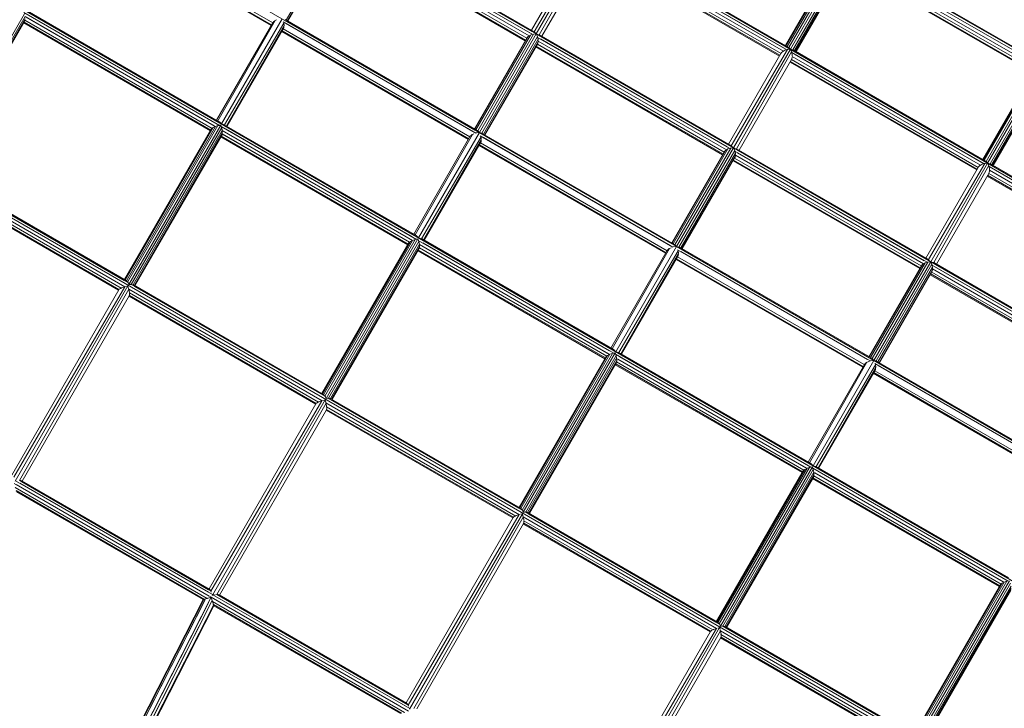
# Model space of a CAD drawing. Units: millimetres. Extents: x -25931 to -3620, y -5352 to 27181.
# Drawn here: x -10043 to -8696, y 17725 to 18667 of the extents above; entities that cross this region are included whole.
import ezdxf

# ---------------------------------------------------------------- set-up
doc = ezdxf.new("R2010")
doc.units = ezdxf.units.MM
doc.header["$MEASUREMENT"] = 0
doc.layers.add('Чертеж и Рисунок_Ном._пера__7', color=7, linetype='Continuous', lineweight=15)

msp = doc.modelspace()

# ---------------------------------------------------------------- linework, layer by layer
at = {"layer": 'Чертеж и Рисунок_Ном._пера__7', "color": 7, "linetype": 'Continuous', "lineweight": 15}
for points in [[(-10576.5, 18991.8), (-8115.4, 17570.8)], [(-8242.7, 17350.3), (-10973.7, 18927)], [(-9144.1, 18356.8), (-9953.6, 18824.2)], [(-9696.6, 18662.7), (-9952.2, 18810.2)], [(-9696.6, 18662.7), (-9952.2, 18810.2)], [(-9698.7, 18659.1), (-9954.2, 18806.6)], [(-9698.2, 18660.1), (-9953.7, 18807.6)], [(-9698.2, 18660.1), (-9953.7, 18807.6)], [(-9603.3, 18796), (-9678.2, 18666.4)], [(-9605.9, 18803.3), (-9336, 18647.5)], [(-9604, 18798.7), (-9340.9, 18646.8)], [(-9601.7, 18802.2), (-9339, 18650.5)], [(-9600.2, 18796.5), (-9344.7, 18649)], [(-9599.6, 18799.7), (-9342.2, 18651.1)], [(-9603.4, 18792.4), (-9676.6, 18665.5)], [(-9604.3, 18789.4), (-9676, 18665.2)], [(-9606.4, 18785.7), (-9351, 18638.2)], [(-9605.9, 18786.7), (-9350.4, 18639.2)], [(-9605.9, 18786.7), (-9350.4, 18639.2)], [(-9604.4, 18789.3), (-9348.9, 18641.8)], [(-9604.4, 18789.3), (-9348.9, 18641.8)], [(-9603.4, 18793.5), (-9345.7, 18644.8)], [(-9603.3, 18793.5), (-9345.7, 18644.8)], [(-9339.1, 18650.5), (-9262, 18782.2)], [(-9336, 18647.5), (-9258.1, 18782.4)], [(-7876.4, 17984.7), (-9258.1, 18782.4)], [(-9342.6, 18652.6), (-9271, 18776.7)], [(-9331.9, 18646.4), (-9256.4, 18779)], [(-9256.5, 18768.5), (-9328.3, 18644.3)], [(-9001.1, 18620.9), (-9256.6, 18768.4)], [(-9001.1, 18620.9), (-9256.6, 18768.4)], [(-8993.1, 18625.9), (-9256.3, 18777.8)], [(-8997.9, 18623.9), (-9255.6, 18772.7)], [(-8991.1, 18629.5), (-9254.2, 18781.4)], [(-8997, 18628.1), (-9252.4, 18775.6)], [(-8994.3, 18630.1), (-9252, 18778.9)], [(-9003.2, 18617.3), (-9258.7, 18764.8)], [(-9002.6, 18618.3), (-9258.1, 18765.8)], [(-9002.6, 18618.3), (-9258.1, 18765.8)], [(-8923.1, 18754.9), (-8994.4, 18631.4)], [(-8919.9, 18756.8), (-8992.8, 18630.5)], [(-8916.1, 18758), (-8990.5, 18629.1)], [(-8912.2, 18758.3), (-8988.2, 18626.6)], [(-8910.5, 18754.9), (-8985, 18625.9)], [(-8911.4, 18756.7), (-8643.4, 18602.4)], [(-8911.1, 18760), (-8641.2, 18604.7)], [(-8907, 18758.9), (-8644.2, 18607.7)], [(-8994.9, 18631.7), (-8925.1, 18752.6)], [(-8909.7, 18751.1), (-8982.6, 18624.7)], [(-8909.7, 18747.4), (-8981.1, 18623.8)], [(-8910.7, 18744.4), (-8980.5, 18623.4)], [(-8911.7, 18742.5), (-8656.1, 18595.4)], [(-8911.2, 18743.5), (-8655.5, 18596.3)], [(-8909.9, 18746.3), (-8653.6, 18598.7)], [(-8909.7, 18750.9), (-8649.6, 18601.2)], [(-10036.4, 18675.2), (-10160.1, 18460.9)], [(-10037.3, 18677), (-9769.5, 18522.3)], [(-10032.7, 18679.1), (-9769.5, 18527.1)], [(-10030.5, 18676.6), (-9773.1, 18527.9)], [(-10035.6, 18671.5), (-10157.5, 18460.4)], [(-10035.4, 18668.2), (-10155.8, 18459.6)], [(-10035.8, 18665.5), (-10155, 18459.1)], [(-10036.8, 18663.8), (-10155, 18459.1)], [(-10037.4, 18662.7), (-9781.8, 18515)], [(-10036.9, 18663.6), (-9781.2, 18516)], [(-10036.8, 18663.8), (-10035.8, 18665.5)], [(-10035.8, 18665.5), (-10035.7, 18666.1)], [(-10035.7, 18666.5), (-10035.6, 18667)], [(-10035.7, 18666.5), (-9779.3, 18518.4)], [(-10035.7, 18666.5), (-9779.3, 18518.4)], [(-10035.6, 18671.2), (-9775.3, 18520.9)], [(-10034.2, 18670.4), (-9776.7, 18521.7)], [(-10031.1, 18673.4), (-9775.6, 18525.9)], [(-9696.5, 18662.9), (-9773.5, 18529.5)], [(-9693.2, 18666), (-9771.8, 18528.5)], [(-9766.9, 18524.4), (-9683.8, 18668.4)], [(-9762.7, 18523.3), (-9681.4, 18662.4)], [(-9696.5, 18662.9), (-9695.2, 18664.5)], [(-9695.2, 18664.5), (-9693.8, 18665.6)], [(-9693.5, 18665.8), (-9693.2, 18666)], [(-9693.2, 18666), (-9691.3, 18666.7)], [(-9418.9, 18511.9), (-9682.5, 18664.1)], [(-9681.6, 18662.9), (-9681.4, 18662.4)], [(-9681.4, 18662.4), (-9681.1, 18659.2)], [(-9416.7, 18515.5), (-9679.8, 18667.4)], [(-9422.6, 18514.1), (-9678.1, 18661.6)], [(-9420, 18516.1), (-9677.7, 18664.9)], [(-9681.1, 18659.2), (-9760.1, 18521.7)], [(-9681.5, 18656.3), (-9759.4, 18521.3)], [(-9682.5, 18654), (-9759.2, 18521.2)], [(-9428.9, 18503.3), (-9684.3, 18650.8)], [(-9428.3, 18504.2), (-9683.8, 18651.8)], [(-9428.3, 18504.2), (-9683.8, 18651.8)], [(-9682.4, 18654.3), (-9682.5, 18654)], [(-9682.3, 18654.4), (-9682.1, 18654.8)], [(-9426.8, 18506.9), (-9682.3, 18654.4)], [(-9426.8, 18506.9), (-9682.3, 18654.4)], [(-9681.5, 18656.3), (-9682.1, 18654.8)], [(-9681.3, 18658.1), (-9681.5, 18656.3)], [(-9681.1, 18659.2), (-9681.2, 18658.8)], [(-9339.9, 18647.2), (-9416.2, 18515.1)], [(-9336, 18647.5), (-9413.9, 18512.6)], [(-9340.9, 18646.8), (-9340.6, 18647)], [(-9339.9, 18647.2), (-9340.6, 18647)], [(-9336, 18647.5), (-9339.9, 18647.2)], [(-9337.6, 18649.1), (-9339, 18650.5)], [(-9336, 18647.5), (-9337.6, 18649.1)], [(-9336, 18647.5), (-9335.2, 18647)], [(-9336, 18647.5), (-8256.6, 18024.3)], [(-9334.3, 18644.1), (-9336, 18647.5)], [(-9336, 18647.5), (-9333.8, 18646.9)], [(-9420.6, 18517.7), (-9348.9, 18641.7)], [(-9346.9, 18644.1), (-9420, 18517.4)], [(-9343.7, 18646), (-9418.5, 18516.5)], [(-9334.3, 18644.1), (-9410.7, 18511.9)], [(-9333.4, 18640.2), (-9408.3, 18510.6)], [(-9333.5, 18636.6), (-9406.7, 18509.7)], [(-9334.4, 18633.6), (-9406.2, 18509.4)], [(-9348.8, 18641.8), (-9348.1, 18643)], [(-9346.9, 18644.1), (-9348.1, 18643)], [(-9346.2, 18644.5), (-9346.9, 18644.1)], [(-9345.7, 18644.8), (-9346.2, 18644.5)], [(-9345.7, 18644.8), (-9345, 18645.2)], [(-9343.7, 18646), (-9345, 18645.2)], [(-9341.9, 18646.6), (-9343.7, 18646)], [(-9334.5, 18633.5), (-9079, 18486)], [(-9334.5, 18633.5), (-9079, 18486)], [(-9334.4, 18633.6), (-9333.9, 18634.9)], [(-9334.1, 18643.3), (-9334.3, 18644.1)], [(-9334.2, 18642.9), (-9334.1, 18643.3)], [(-9334.2, 18642.9), (-9333.8, 18641.9)], [(-9334.2, 18642.9), (-9071, 18491)], [(-9333.9, 18634.9), (-9333.5, 18636.6)], [(-9333.8, 18646.9), (-9331.9, 18646.4)], [(-9333.4, 18640.2), (-9333.8, 18641.9)], [(-9333.5, 18638.4), (-9333.4, 18640.2)], [(-9333.5, 18637.7), (-9075.9, 18489)], [(-9333.5, 18637.7), (-9075.8, 18489)], [(-9333.5, 18636.6), (-9333.5, 18637.3)], [(-9331.9, 18646.4), (-9069.2, 18494.7)], [(-9330.3, 18640.7), (-9074.9, 18493.2)], [(-9329.8, 18643.9), (-9072.4, 18495.3)], [(-9336.6, 18629.9), (-9081.1, 18482.4)], [(-9336, 18630.9), (-9080.5, 18483.4)], [(-9336, 18630.9), (-9080.5, 18483.4)], [(-9072.8, 18496.8), (-9001.2, 18620.9)], [(-9069.2, 18494.7), (-8992.1, 18626.4)], [(-9066.1, 18491.7), (-8988.2, 18626.6)], [(-9062, 18490.6), (-8986.6, 18623.2)], [(-9001.1, 18621), (-9000.3, 18622.1)], [(-9000.3, 18622.1), (-8999.1, 18623.2)], [(-8999.1, 18623.2), (-8998.4, 18623.7)], [(-8997.9, 18623.9), (-8998.4, 18623.7)], [(-8997.9, 18623.9), (-8997.3, 18624.3)], [(-8997.3, 18624.3), (-8995.9, 18625.2)], [(-8995.9, 18625.2), (-8994.2, 18625.7)], [(-8993.1, 18625.9), (-8994.2, 18625.7)], [(-8992.8, 18626.1), (-8992.1, 18626.4)], [(-8988.3, 18626.6), (-8992.1, 18626.4)], [(-8991, 18629.3), (-8990.4, 18629)], [(-8991, 18629.3), (-8990.5, 18629.1)], [(-8990.5, 18629.1), (-8988.3, 18626.6)], [(-8988.2, 18626.6), (-8986.6, 18623.2)], [(-8988.2, 18626.6), (-8985, 18625.9)], [(-8986.6, 18623.2), (-8986.4, 18622.4)], [(-8986.4, 18622), (-8986.4, 18622.4)], [(-8723.3, 18470.1), (-8986.4, 18622)], [(-8986.1, 18621.1), (-8985.7, 18619.4)], [(-8985.1, 18626), (-8984.5, 18625.6)], [(-8985, 18625.9), (-8984.5, 18625.6)], [(-8721.2, 18473.7), (-8984.3, 18625.6)], [(-8724.5, 18474.3), (-8982.2, 18623.1)], [(-8986.7, 18612.7), (-9058.4, 18488.5)], [(-8733.3, 18461.5), (-8988.8, 18609)], [(-8732.8, 18462.5), (-8988.2, 18610)], [(-8732.8, 18462.5), (-8988.2, 18610)], [(-8986.7, 18612.7), (-8986.1, 18614.1)], [(-8731.2, 18465.1), (-8986.7, 18612.6)], [(-8731.2, 18465.1), (-8986.7, 18612.6)], [(-8985.7, 18615.7), (-8986.1, 18614.1)], [(-8728.1, 18468.1), (-8985.8, 18616.9)], [(-8985.7, 18619.4), (-8985.7, 18617.7)], [(-8985.7, 18616.2), (-8985.7, 18615.7)], [(-8727.1, 18472.3), (-8982.6, 18619.8)], [(-8725, 18475.9), (-8655.3, 18596.7)], [(-8653.2, 18599.1), (-8724.5, 18475.6)], [(-8650, 18601), (-8722.9, 18474.7)], [(-8646.2, 18602.2), (-8720.6, 18473.3)], [(-8642.4, 18602.5), (-8718.4, 18470.8)], [(-8640.7, 18599.1), (-8715.1, 18470.1)], [(-8639.8, 18595.3), (-8712.8, 18468.9)], [(-8639.8, 18591.6), (-8711.2, 18468)], [(-8640.8, 18588.6), (-8710.6, 18467.6)], [(-9769.9, 18527.5), (-9770.2, 18527.5)], [(-9769.5, 18527.2), (-9769.9, 18527.5)], [(-9769.5, 18527.2), (-9766.9, 18524.4)], [(-9899.3, 18311.5), (-9780.2, 18517.7)], [(-9898.5, 18311), (-9778.1, 18519.4)], [(-9896.9, 18310), (-9775.1, 18521)], [(-9895.2, 18308), (-9771.6, 18522.2)], [(-9767.7, 18522.9), (-9893.6, 18304.9)], [(-9766.5, 18519.4), (-9890.3, 18305.1)], [(-9765.8, 18515.7), (-9887.6, 18304.6)], [(-9765.6, 18512.3), (-9886, 18303.8)], [(-9779.6, 18518.2), (-9780.2, 18517.7)], [(-9779.6, 18518.2), (-9779.3, 18518.4)], [(-9778.9, 18518.8), (-9779.3, 18518.4)], [(-9778.1, 18519.4), (-9778.9, 18518.8)], [(-9775.1, 18521), (-9778.1, 18519.4)], [(-9771.6, 18522.2), (-9775.1, 18521)], [(-9771.6, 18522.2), (-9770.2, 18522.5)], [(-9769.5, 18522.3), (-9770.2, 18522.5)], [(-9769.5, 18522.3), (-9769.4, 18522.6)], [(-9769.4, 18522.6), (-9767.7, 18522.9)], [(-9767.1, 18521.2), (-9767.7, 18522.9)], [(-9767.3, 18521.1), (-9766.9, 18520.6)], [(-9767.3, 18521.1), (-9499.7, 18366.6)], [(-9762.7, 18523.3), (-9766.9, 18524.4)], [(-9766.5, 18519.4), (-9766.9, 18520.6)], [(-9765.8, 18515.7), (-9766.5, 18519.4)], [(-9765.7, 18515.4), (-9765.8, 18515.7)], [(-9765.7, 18515.4), (-9505.4, 18365.1)], [(-9765.6, 18512.3), (-9765.7, 18515.2)], [(-9765.7, 18511.2), (-9765.6, 18512.3)], [(-9764.3, 18514.6), (-9506.8, 18365.9)], [(-9764.1, 18522.7), (-9503.2, 18372.1)], [(-9762.9, 18523.4), (-9499.5, 18371.3)], [(-9761.3, 18517.6), (-9505.7, 18370)], [(-9497, 18368.6), (-9413.9, 18512.6)], [(-9413.9, 18512.6), (-9418.4, 18512.2)], [(-9416.6, 18515.3), (-9416.1, 18515)], [(-9416.6, 18515.3), (-9416.2, 18515.1)], [(-9416.2, 18515.1), (-9413.9, 18512.6)], [(-9413.9, 18512.6), (-9410.7, 18511.9)], [(-9766, 18509.7), (-9885.1, 18303.3)], [(-9766.9, 18508), (-9885.1, 18303.3)], [(-9767.6, 18506.8), (-9511.9, 18359.2)], [(-9767, 18507.8), (-9511.3, 18360.2)], [(-9766.9, 18508), (-9766, 18509.7)], [(-9766, 18509.7), (-9765.9, 18510.3)], [(-9765.9, 18510.7), (-9509.5, 18362.6)], [(-9765.8, 18510.6), (-9509.5, 18362.6)], [(-9426.7, 18507.1), (-9503.7, 18373.7)], [(-9423.4, 18510.2), (-9501.9, 18372.6)], [(-9492.9, 18367.5), (-9411.5, 18506.6)], [(-9411.3, 18503.3), (-9490.2, 18365.9)], [(-9411.6, 18500.5), (-9489.5, 18365.5)], [(-9426.7, 18507.1), (-9425.3, 18508.7)], [(-9425.3, 18508.7), (-9423.9, 18509.8)], [(-9423.6, 18510), (-9423.4, 18510.2)], [(-9423.4, 18510.2), (-9421.5, 18510.9)], [(-9418.7, 18512), (-9418.4, 18512.2)], [(-9412.6, 18508.3), (-9411.8, 18507.1)], [(-9149, 18356.1), (-9412.6, 18508.3)], [(-9411.6, 18500.5), (-9412.3, 18499)], [(-9411.8, 18507.1), (-9411.5, 18506.6)], [(-9411.4, 18502.3), (-9411.6, 18500.5)], [(-9411.5, 18506.6), (-9411.3, 18503.3)], [(-9411.3, 18503.3), (-9411.3, 18503)], [(-9410.8, 18511.9), (-9410.2, 18511.6)], [(-9410.7, 18511.9), (-9410.2, 18511.6)], [(-9146.9, 18359.7), (-9410, 18511.6)], [(-9152.8, 18358.3), (-9408.2, 18505.8)], [(-9150.1, 18360.3), (-9407.8, 18509)], [(-9412.6, 18498.2), (-9489.3, 18365.4)], [(-9159, 18347.5), (-9414.5, 18495)], [(-9158.4, 18348.4), (-9413.9, 18495.9)], [(-9158.4, 18348.4), (-9413.9, 18495.9)], [(-9412.5, 18498.5), (-9412.6, 18498.2)], [(-9156.9, 18351.1), (-9412.5, 18498.6)], [(-9156.9, 18351.1), (-9412.4, 18498.6)], [(-9150.7, 18361.9), (-9079.1, 18485.9)], [(-9077, 18488.3), (-9150.2, 18361.6)], [(-9073.8, 18490.2), (-9148.6, 18360.7)], [(-9070, 18491.4), (-9146.3, 18359.3)], [(-9066.1, 18491.7), (-9144, 18356.8)], [(-9064.5, 18488.3), (-9140.8, 18356.1)], [(-9079, 18486), (-9078.2, 18487.2)], [(-9077, 18488.3), (-9078.2, 18487.2)], [(-9076.3, 18488.7), (-9077, 18488.3)], [(-9073.8, 18490.2), (-9075.2, 18489.4)], [(-9072.1, 18490.8), (-9073.8, 18490.2)], [(-9070, 18491.4), (-9070.7, 18491.2)], [(-9066.2, 18491.7), (-9070, 18491.4)], [(-9067.4, 18492.9), (-9069.2, 18494.7)], [(-9066.2, 18491.7), (-9067.4, 18492.9)], [(-9066.1, 18491.7), (-9065.2, 18491.2)], [(-9064.5, 18488.3), (-9066.1, 18491.7)], [(-9064.3, 18487.5), (-9064.5, 18488.3)], [(-9064.3, 18487.1), (-8801.2, 18335.2)], [(-9063.6, 18484.4), (-9064, 18486.1)], [(-9062, 18490.6), (-8799.3, 18338.9)], [(-9059.9, 18488.1), (-8802.5, 18339.5)], [(-9063.6, 18484.4), (-9138.4, 18354.8)], [(-9063.6, 18480.7), (-9136.9, 18353.9)], [(-9064.6, 18477.8), (-9136.3, 18353.6)], [(-9066.7, 18474.1), (-8811.2, 18326.6)], [(-9066.1, 18475.1), (-8810.7, 18327.6)], [(-9066.1, 18475.1), (-8810.7, 18327.6)], [(-9064.6, 18477.8), (-9064, 18479.1)], [(-9064.6, 18477.7), (-8809.2, 18330.2)], [(-9064.6, 18477.7), (-8809.2, 18330.2)], [(-9064, 18479.1), (-9063.6, 18480.7)], [(-9063.7, 18481.9), (-8806, 18333.2)], [(-9063.6, 18482.7), (-9063.6, 18484.4)], [(-9063.6, 18481.9), (-8806, 18333.2)], [(-9063.6, 18480.7), (-9063.6, 18481.3)], [(-9060.5, 18484.9), (-8805, 18337.4)], [(-8721.1, 18473.5), (-8720.5, 18473.2)], [(-8721.1, 18473.5), (-8720.6, 18473.3)], [(-8720.6, 18473.3), (-8718.4, 18470.8)], [(-9894.5, 18307.4), (-10160.7, 18461.1)], [(-9897.4, 18310.4), (-10156.8, 18460.2)], [(-8802.9, 18341), (-8731.3, 18465.1)], [(-8799.3, 18338.9), (-8722.2, 18470.5)], [(-8796.3, 18335.9), (-8718.4, 18470.8)], [(-8792.1, 18334.8), (-8716.7, 18467.4)], [(-8731.2, 18465.2), (-8730.4, 18466.3)], [(-8730.4, 18466.3), (-8729.2, 18467.4)], [(-8729.2, 18467.4), (-8728.5, 18467.8)], [(-8728.1, 18468.1), (-8728.5, 18467.8)], [(-8728.1, 18468.1), (-8727.4, 18468.5)], [(-8727.4, 18468.5), (-8726, 18469.4)], [(-8726, 18469.4), (-8724.3, 18469.9)], [(-8723, 18470.3), (-8722.2, 18470.5)], [(-8718.4, 18470.8), (-8722.2, 18470.5)], [(-8718.4, 18470.8), (-8716.7, 18467.4)], [(-8718.4, 18470.8), (-8715.1, 18470.1)], [(-8716.7, 18467.4), (-8716.5, 18466.6)], [(-8716.5, 18466.2), (-8716.5, 18466.6)], [(-8716.5, 18466.2), (-8716.2, 18465.3)], [(-8453.4, 18314.3), (-8716.5, 18466.2)], [(-8716.2, 18465.3), (-8715.8, 18463.6)], [(-8715.9, 18459.9), (-8716.2, 18458.3)], [(-8715.9, 18461.1), (-8715.9, 18460.6)], [(-8458.2, 18312.3), (-8715.9, 18461.1)], [(-8715.9, 18460.7), (-8715.9, 18459.9)], [(-8715.8, 18463.6), (-8715.8, 18461.7)], [(-8715.3, 18470.2), (-8714.7, 18469.8)], [(-8715.1, 18470.1), (-8714.7, 18469.8)], [(-8451.3, 18317.9), (-8714.5, 18469.8)], [(-8457.2, 18316.5), (-8712.7, 18464)], [(-8454.6, 18318.5), (-8712.3, 18467.3)], [(-9899, 18301.7), (-10163.5, 18454.4)], [(-9899.1, 18301.8), (-10163.4, 18454.4)], [(-9904, 18299.8), (-10162.7, 18449.2)], [(-9907, 18298.1), (-10162.7, 18445.7)], [(-9907, 18298.1), (-10162.7, 18445.7)], [(-9899.7, 18310.5), (-10155.6, 18458.2)], [(-8716.8, 18456.9), (-8788.5, 18332.7)], [(-8463.5, 18305.7), (-8718.9, 18453.2)], [(-8462.9, 18306.7), (-8718.4, 18454.2)], [(-8462.9, 18306.7), (-8718.4, 18454.2)], [(-8461.4, 18309.3), (-8716.9, 18456.8)], [(-8461.4, 18309.3), (-8716.9, 18456.8)], [(-8716.8, 18456.9), (-8716.2, 18458.3)], [(-9907.7, 18297.2), (-10163.2, 18444.6)], [(-9627.1, 18154.2), (-9505.3, 18365.2)], [(-9625.4, 18152.2), (-9501.7, 18366.4)], [(-9497.9, 18367.1), (-9623.7, 18149.1)], [(-9505.3, 18365.2), (-9508.3, 18363.6)], [(-9501.7, 18366.4), (-9505.3, 18365.2)], [(-9501.7, 18366.4), (-9500.3, 18366.7)], [(-9500.1, 18371.7), (-9500.4, 18371.8)], [(-9499.7, 18371.4), (-9500.1, 18371.7)], [(-9499.7, 18371.4), (-9497, 18368.6)], [(-9499.7, 18366.8), (-9497.9, 18367.1)], [(-9497.2, 18365.3), (-9497.9, 18367.1)], [(-9497.4, 18365.2), (-9497.1, 18364.9)], [(-9497.4, 18365.2), (-9229.9, 18210.8)], [(-9496.6, 18363.6), (-9497.1, 18364.9)], [(-9492.9, 18367.5), (-9497, 18368.6)], [(-9495.6, 18367.7), (-9233.4, 18216.3)], [(-9493.1, 18367.6), (-9229.6, 18215.4)], [(-9629.4, 18155.7), (-9510.3, 18361.9)], [(-9628.6, 18155.2), (-9508.3, 18363.6)], [(-9496.6, 18363.6), (-9620.4, 18149.3)], [(-9495.9, 18359.9), (-9617.8, 18148.8)], [(-9495.7, 18356.5), (-9616.1, 18148)], [(-9496.1, 18353.9), (-9615.2, 18147.5)], [(-9497, 18352.2), (-9615.2, 18147.5)], [(-9509.8, 18362.4), (-9510.3, 18361.9)], [(-9508.3, 18363.6), (-9509.1, 18363)], [(-9497.7, 18351), (-9242.1, 18203.4)], [(-9497.1, 18352), (-9241.5, 18204.4)], [(-9497, 18352.2), (-9496.1, 18353.9)], [(-9495.9, 18359.9), (-9496.6, 18363.6)], [(-9496.1, 18353.9), (-9496, 18354.5)], [(-9496, 18354.8), (-9239.6, 18206.8)], [(-9496, 18354.8), (-9239.6, 18206.8)], [(-9495.9, 18359.6), (-9495.9, 18359.9)], [(-9495.9, 18359.6), (-9235.6, 18209.3)], [(-9495.7, 18356.5), (-9495.9, 18359.5)], [(-9495.9, 18355.3), (-9495.7, 18356.5)], [(-9494.5, 18358.8), (-9236.9, 18210.1)], [(-9491.4, 18361.8), (-9235.9, 18214.2)], [(-9156.8, 18351.3), (-9233.8, 18217.8)], [(-9153.5, 18354.3), (-9232.1, 18216.8)], [(-9227.2, 18212.8), (-9144, 18356.8)], [(-9223, 18211.7), (-9141.7, 18350.7)], [(-9156.8, 18351.3), (-9155.4, 18352.9)], [(-9155.4, 18352.9), (-9154.1, 18354)], [(-9154.1, 18354), (-9153.8, 18354.1)], [(-9153.7, 18354.2), (-9153.5, 18354.3)], [(-9153.5, 18354.3), (-9151.6, 18355.1)], [(-9148.9, 18356.2), (-9148.6, 18356.3)], [(-9144, 18356.8), (-9148.6, 18356.3)], [(-9146.8, 18359.5), (-9146.2, 18359.2)], [(-9146.8, 18359.5), (-9146.3, 18359.3)], [(-9146.3, 18359.3), (-9144, 18356.8)], [(-8874.2, 18201), (-9144, 18356.8)], [(-9144, 18356.8), (-9140.8, 18356.1)], [(-8879.2, 18200.3), (-9142.7, 18352.5)], [(-9141.9, 18351.3), (-9141.7, 18350.7)], [(-9141.7, 18350.7), (-9141.4, 18347.5)], [(-9140.9, 18356.1), (-9140.3, 18355.8)], [(-9140.8, 18356.1), (-9140.3, 18355.8)], [(-8877, 18203.9), (-9140.1, 18355.8)], [(-8880.3, 18204.5), (-9138, 18353.2)], [(-9141.4, 18347.5), (-9220.4, 18210.1)], [(-9141.8, 18344.6), (-9219.7, 18209.7)], [(-9142.8, 18342.4), (-9219.4, 18209.5)], [(-8889.1, 18191.7), (-9144.6, 18339.2)], [(-8888.6, 18192.6), (-9144.1, 18340.1)], [(-8888.6, 18192.6), (-9144.1, 18340.1)], [(-9142.6, 18342.7), (-9142.8, 18342.4)], [(-9142.6, 18342.8), (-9142.4, 18343.2)], [(-8887.1, 18195.3), (-9142.6, 18342.8)], [(-8887.1, 18195.3), (-9142.6, 18342.8)], [(-9141.8, 18344.6), (-9142.4, 18343.2)], [(-9141.5, 18346.5), (-9141.8, 18344.6)], [(-9141.4, 18347.5), (-9141.4, 18347.2)], [(-8882.9, 18202.5), (-9138.4, 18350)], [(-8798.3, 18337.9), (-8799.3, 18338.9)], [(-8880.8, 18206.1), (-8809.2, 18330.1)], [(-8807.1, 18332.5), (-8880.3, 18205.8)], [(-8803.9, 18334.4), (-8878.7, 18204.9)], [(-8800.1, 18335.6), (-8876.4, 18203.5)], [(-8796.3, 18335.9), (-8874.2, 18201)], [(-8794.6, 18332.5), (-8870.9, 18200.3)], [(-8793.7, 18328.6), (-8868.6, 18199)], [(-8793.8, 18324.9), (-8867, 18198.1)], [(-8809.1, 18330.2), (-8808.3, 18331.4)], [(-8807.1, 18332.5), (-8808.3, 18331.4)], [(-8806.4, 18332.9), (-8807.1, 18332.5)], [(-8806, 18333.2), (-8806.4, 18332.9)], [(-8806, 18333.2), (-8805.3, 18333.6)], [(-8803.9, 18334.4), (-8805.3, 18333.6)], [(-8802.2, 18335), (-8803.9, 18334.4)], [(-8801.2, 18335.2), (-8800.9, 18335.4)], [(-8800.1, 18335.6), (-8800.9, 18335.4)], [(-8796.3, 18335.9), (-8800.1, 18335.6)], [(-8795, 18335.5), (-8796.3, 18335.9)], [(-8796.3, 18335.9), (-8795.4, 18335.4)], [(-8794.6, 18332.5), (-8796.3, 18335.9)], [(-8792.1, 18334.8), (-8795, 18335.5)], [(-8794.4, 18331.7), (-8794.6, 18332.5)], [(-8794.4, 18331.3), (-8794.4, 18331.7)], [(-8794.4, 18331.3), (-8531.3, 18179.4)], [(-8794.2, 18330.7), (-8794.1, 18330.3)], [(-8793.7, 18328.6), (-8794.1, 18330.3)], [(-8794.1, 18323.3), (-8793.8, 18324.9)], [(-8793.8, 18326.1), (-8536.1, 18177.4)], [(-8793.8, 18326.1), (-8536.1, 18177.4)], [(-8793.8, 18324.9), (-8793.8, 18325.7)], [(-8793.7, 18326.8), (-8793.7, 18328.6)], [(-8792.1, 18334.8), (-8529.5, 18183.1)], [(-8790.6, 18329.1), (-8535.1, 18181.6)], [(-8790.1, 18332.3), (-8532.6, 18183.7)], [(-9897.4, 18310.4), (-9897.3, 18310.2)], [(-9896.9, 18310), (-9897.3, 18310.2)], [(-9897.3, 18310.2), (-9896.9, 18310)], [(-8794.7, 18322), (-8866.4, 18197.8)], [(-8796.8, 18318.3), (-8541.4, 18170.8)], [(-8796.3, 18319.3), (-8540.8, 18171.8)], [(-8796.3, 18319.3), (-8540.8, 18171.8)], [(-8794.8, 18321.9), (-8539.3, 18174.4)], [(-8794.8, 18321.9), (-8539.3, 18174.4)], [(-8794.7, 18322), (-8794.1, 18323.3)], [(-9907.4, 18297.7), (-10053.7, 18044.3)], [(-10051.1, 18041.2), (-9899.1, 18301.8)], [(-10049, 18035.8), (-9894.7, 18303)], [(-10043.2, 18036.7), (-9893.6, 18298.6)], [(-9907.4, 18297.7), (-9907.1, 18298)], [(-9906.8, 18298.3), (-9905.9, 18299)], [(-9905.9, 18299), (-9904.7, 18299.6)], [(-9904, 18299.8), (-9904.7, 18299.6)], [(-9904, 18299.8), (-9903.5, 18300.1)], [(-9903.5, 18300.1), (-9903, 18300.4)], [(-9903, 18300.4), (-9900, 18301.5)], [(-9898.3, 18302), (-9894.7, 18303)], [(-9896.9, 18310), (-9895.2, 18308)], [(-9895.2, 18307.9), (-9894.5, 18307.4)], [(-9894.7, 18303), (-9893.8, 18299.4)], [(-9894.5, 18306.7), (-9894.5, 18307.4)], [(-9894.5, 18306.7), (-9893.6, 18304.9)], [(-9893.7, 18298.7), (-9893.8, 18299.4)], [(-9629, 18145.9), (-9893.7, 18298.7)], [(-9893.6, 18304.9), (-9891.4, 18305)], [(-9629.2, 18146), (-9893.5, 18298.6)], [(-9893.4, 18297.7), (-9892.8, 18294.5)], [(-9891.4, 18305), (-9890.9, 18305.4)], [(-9890.3, 18305.1), (-9890.9, 18305.4)], [(-9624.5, 18151.6), (-9890.9, 18305.4)], [(-9890.2, 18305), (-9887.6, 18304.6)], [(-9887.3, 18304.4), (-9887.7, 18304.6)], [(-9887.6, 18304.6), (-9887.3, 18304.4)], [(-9887.3, 18304.4), (-9887, 18304.4)], [(-9627.5, 18154.6), (-9887, 18304.4)], [(-9629.9, 18154.7), (-9885.7, 18302.3)], [(-9893, 18289.4), (-10039.3, 18036)], [(-9637.8, 18141.4), (-9893.3, 18288.8)], [(-9893, 18289.4), (-9892.8, 18289.8)], [(-9892.8, 18294.5), (-9892.8, 18293.9)], [(-9634.1, 18144), (-9892.8, 18293.4)], [(-9637.2, 18142.3), (-9892.8, 18289.9)], [(-9637.2, 18142.3), (-9892.8, 18289.9)], [(-9892.7, 18292.6), (-9892.6, 18291.3)], [(-9892.6, 18291.3), (-9892.7, 18290.1)], [(-9230.2, 18215.9), (-9230.6, 18216)], [(-9229.8, 18215.6), (-9230.2, 18215.9)], [(-9359.5, 17999.9), (-9240.5, 18206.1)], [(-9358.7, 17999.4), (-9238.4, 18207.8)], [(-9357.2, 17998.4), (-9235.4, 18209.4)], [(-9355.5, 17996.4), (-9231.9, 18210.6)], [(-9228, 18211.3), (-9353.9, 17993.3)], [(-9226.8, 18207.8), (-9350.5, 17993.5)], [(-9226, 18204.1), (-9347.9, 17993)], [(-9239.9, 18206.6), (-9240.5, 18206.1)], [(-9238.4, 18207.8), (-9239.2, 18207.1)], [(-9235.4, 18209.4), (-9238.4, 18207.8)], [(-9231.9, 18210.6), (-9235.4, 18209.4)], [(-9231.9, 18210.6), (-9230.4, 18210.9)], [(-9229.9, 18211), (-9228, 18211.3)], [(-9229.8, 18215.6), (-9227.2, 18212.8)], [(-9227.3, 18209.4), (-9228, 18211.3)], [(-9227.4, 18209.4), (-8960.2, 18055)], [(-9223, 18211.7), (-9227.2, 18212.8)], [(-9226.8, 18207.8), (-9227.2, 18209.1)], [(-9227, 18212.6), (-8963.5, 18060.5)], [(-9226, 18204.1), (-9226.8, 18207.8)], [(-9225.8, 18200.7), (-9226, 18204.1)], [(-9226, 18203.7), (-8965.8, 18053.5)], [(-9224.6, 18202.9), (-8967.1, 18054.2)], [(-9223.3, 18211.8), (-8959.7, 18059.6)], [(-9221.5, 18206), (-8966, 18058.4)], [(-8876.9, 18203.7), (-8876.3, 18203.4)], [(-8876.9, 18203.7), (-8876.4, 18203.5)], [(-8876.4, 18203.5), (-8874.2, 18201)], [(-9225.8, 18200.7), (-9346.2, 17992.2)], [(-9226.2, 18198), (-9345.4, 17991.7)], [(-9227.2, 18196.4), (-9345.3, 17991.7)], [(-9227.9, 18195.2), (-8972.2, 18047.6)], [(-9227.3, 18196.2), (-8971.6, 18048.6)], [(-9227.2, 18196.4), (-9226.2, 18198)], [(-9226.2, 18198), (-9226.1, 18198.7)], [(-9226.1, 18199), (-9226, 18199.5)], [(-9226.1, 18199), (-8969.8, 18051)], [(-9226.1, 18199), (-8969.8, 18051)], [(-9226, 18199.5), (-9225.8, 18200.7)], [(-8886.9, 18195.5), (-8964, 18062)], [(-8883.7, 18198.5), (-8962.2, 18061)], [(-8957.3, 18057), (-8874.2, 18201)], [(-8953.1, 18055.9), (-8871.8, 18194.9)], [(-8871.5, 18191.7), (-8950.5, 18054.3)], [(-8871.9, 18188.8), (-8949.8, 18053.8)], [(-8886.9, 18195.5), (-8885.6, 18197.1)], [(-8885.6, 18197.1), (-8884.2, 18198.1)], [(-8884.2, 18198.1), (-8884, 18198.3)], [(-8883.9, 18198.4), (-8883.7, 18198.5)], [(-8883.7, 18198.5), (-8881.8, 18199.3)], [(-8881.8, 18199.3), (-8879.2, 18200.3)], [(-8879, 18200.4), (-8878.7, 18200.5)], [(-8874.2, 18201), (-8878.7, 18200.5)], [(-8874.2, 18201), (-8870.9, 18200.3)], [(-8334.5, 17889.3), (-8874.2, 18200.9)], [(-8609.3, 18044.5), (-8872.9, 18196.7)], [(-8871.9, 18188.8), (-8872.6, 18187.4)], [(-8872, 18195.5), (-8871.8, 18194.9)], [(-8871.7, 18190.7), (-8871.9, 18188.8)], [(-8871.8, 18194.9), (-8871.5, 18191.7)], [(-8871.5, 18191.7), (-8871.6, 18191.4)], [(-8871.1, 18200.3), (-8870.5, 18200)], [(-8870.9, 18200.3), (-8870.5, 18200)], [(-8607.1, 18048.1), (-8870.3, 18200)], [(-8613, 18046.7), (-8868.5, 18194.2)], [(-8610.4, 18048.7), (-8868.1, 18197.4)], [(-8872.9, 18186.6), (-8949.6, 18053.7)], [(-8619.3, 18035.9), (-8874.8, 18183.4)], [(-8618.7, 18036.8), (-8874.2, 18184.3)], [(-8618.7, 18036.8), (-8874.2, 18184.3)], [(-8872.8, 18186.9), (-8872.9, 18186.6)], [(-8872.7, 18187), (-8872.6, 18187.4)], [(-8617.2, 18039.5), (-8872.7, 18187)], [(-8617.2, 18039.5), (-8872.7, 18187)], [(-9627, 18154.2), (-9627.4, 18154.3)], [(-9627.4, 18154.3), (-9627.1, 18154.2)], [(-9627.1, 18154.2), (-9625.4, 18152.2)], [(-9625.4, 18152.2), (-9624.5, 18151.6)], [(-9624.6, 18150.7), (-9624.5, 18151.6)], [(-9624.6, 18150.7), (-9623.7, 18149.1)], [(-9623.7, 18149.1), (-9621.8, 18149.2)], [(-9620.4, 18149.3), (-9621.1, 18149.6)], [(-9354.6, 17995.7), (-9621.1, 18149.6)], [(-9620.1, 18149.2), (-9620.4, 18149.3)], [(-9620.1, 18149.2), (-9617.8, 18148.8)], [(-9617.5, 18148.6), (-9617.8, 18148.8)], [(-9617.8, 18148.8), (-9617.5, 18148.6)], [(-9357.6, 17998.8), (-9617.1, 18148.6)], [(-9637.5, 18141.9), (-9783.8, 17888.5)], [(-9781.3, 17885.4), (-9629.3, 18145.9)], [(-9779.1, 17880), (-9624.9, 18147.2)], [(-9773.3, 17880.8), (-9623.7, 18142.8)], [(-9637.5, 18141.9), (-9637.2, 18142.3)], [(-9637, 18142.5), (-9636, 18143.2)], [(-9636, 18143.2), (-9634.8, 18143.8)], [(-9634.1, 18144), (-9633.6, 18144.4)], [(-9633.6, 18144.4), (-9633.1, 18144.6)], [(-9633.1, 18144.6), (-9630.3, 18145.6)], [(-9629.3, 18145.9), (-9630.3, 18145.6)], [(-9628, 18146.4), (-9624.9, 18147.2)], [(-9624.9, 18147.2), (-9624, 18144.1)], [(-9623.9, 18142.9), (-9624, 18143.5)], [(-9359.1, 17990), (-9623.9, 18142.9)], [(-9623.5, 18141.7), (-9623.7, 18142.8)], [(-9359.4, 17990.2), (-9623.7, 18142.8)], [(-9623.5, 18141.7), (-9623, 18138.7)], [(-9623, 18138.7), (-9622.9, 18138.1)], [(-9622.9, 18138.2), (-9623, 18137.6)], [(-9364.2, 17988.2), (-9623, 18137.6)], [(-9622.8, 18135.5), (-9622.9, 18134.3)], [(-9622.8, 18136.9), (-9622.8, 18135.5)], [(-9360, 17998.9), (-9615.9, 18146.6)], [(-9623.1, 18133.6), (-9769.4, 17880.2)], [(-9367.9, 17985.6), (-9623.4, 18133.1)], [(-9623.1, 18133.6), (-9623, 18134)], [(-9367.3, 17986.5), (-9623, 18134.1)], [(-9367.3, 17986.5), (-9623, 18134.1)], [(-9085.6, 17840.6), (-8962, 18054.8)], [(-8958.1, 18055.5), (-9084, 17837.5)], [(-8962, 18054.8), (-8965.5, 18053.6)], [(-8962, 18054.8), (-8960.5, 18055.1)], [(-8960.3, 18060.1), (-8960.8, 18060.2)], [(-8960.2, 18055), (-8960.5, 18055.1)], [(-8960, 18059.8), (-8960.3, 18060.1)], [(-8960.2, 18055.1), (-8958.1, 18055.5)], [(-8960, 18059.8), (-8957.3, 18057)], [(-8958.5, 18057.6), (-8693.7, 17904.7)], [(-8957.4, 18053.5), (-8958.1, 18055.5)], [(-8953.1, 18055.9), (-8957.3, 18057)], [(-8953.5, 18056), (-8689.8, 17903.7)], [(-8953.1, 18055.9), (-8952.9, 18055.7)], [(-9089.7, 17844.1), (-8970.6, 18050.3)], [(-9088.8, 17843.6), (-8968.5, 18052)], [(-9087.4, 17842.6), (-8965.5, 18053.6)], [(-8956.9, 18052), (-9080.6, 17837.7)], [(-8956.2, 18048.3), (-9078.1, 17837.2)], [(-8956, 18044.9), (-9076.4, 17836.4)], [(-8956.4, 18042.2), (-9075.5, 17835.9)], [(-8970.1, 18050.8), (-8970.6, 18050.3)], [(-8970.1, 18050.8), (-8969.8, 18051)], [(-8969.4, 18051.3), (-8969.8, 18051)], [(-8968.5, 18052), (-8969.4, 18051.3)], [(-8965.5, 18053.6), (-8968.5, 18052)], [(-8957.5, 18053.5), (-8690.4, 17899.3)], [(-8956.9, 18052), (-8957.4, 18053.4)], [(-8957.3, 18040.6), (-8956.4, 18042.2)], [(-8956.2, 18048.3), (-8956.9, 18052)], [(-8956.4, 18042.2), (-8956.3, 18042.9)], [(-8956.3, 18043.2), (-8956.3, 18042.9)], [(-8956.3, 18043.2), (-8699.9, 17895.2)], [(-8956, 18044.9), (-8956.2, 18048.3)], [(-8956.2, 18043.7), (-8956, 18044.9)], [(-8956.2, 18043.2), (-8699.9, 17895.2)], [(-8956.1, 18047.9), (-8695.9, 17897.6)], [(-8954.8, 18047.1), (-8697.2, 17898.4)], [(-8951.7, 18050.1), (-8696.1, 17902.6)], [(-10050.6, 18032.9), (-9780.8, 17877.1)], [(-10049.1, 18027.3), (-9786, 17875.4)], [(-10048.9, 18027.1), (-9786.3, 17875.5)], [(-10048.4, 18036.4), (-9778.9, 17880.8)], [(-10047.8, 18031.3), (-9783.6, 17878.8)], [(-10042.9, 18033.3), (-9784.4, 17884)], [(-10042.8, 18036.7), (-9781.4, 17885.8)], [(-10041.1, 18036.6), (-10042.5, 18036.6)], [(-10039.9, 18036.3), (-10041.1, 18036.6)], [(-10039.9, 18036.3), (-9783.2, 17888.2)], [(-10039.9, 18035.1), (-9784.3, 17887.5)], [(-8957.3, 18040.6), (-9075.5, 17835.9)], [(-8958, 18039.4), (-8702.3, 17891.8)], [(-8957.4, 18040.4), (-8701.8, 17892.7)], [(-10047.8, 18023), (-9790.1, 17874.2)], [(-10047.7, 18022.9), (-9790.3, 17874.3)], [(-10047.2, 18021.4), (-9791.8, 17873.9)], [(-9511.4, 17729.6), (-9359.4, 17990.1)], [(-9509.3, 17724.2), (-9355, 17991.4)], [(-9503.5, 17725), (-9353.9, 17986.9)], [(-9367.1, 17986.7), (-9366.2, 17987.4)], [(-9366.2, 17987.4), (-9365, 17988)], [(-9363.7, 17988.6), (-9363.3, 17988.8)], [(-9363.3, 17988.8), (-9360.6, 17989.8)], [(-9359.4, 17990.1), (-9360.6, 17989.8)], [(-9359.4, 17990.1), (-9359.1, 17990)], [(-9357.6, 17998.8), (-9357.5, 17998.5)], [(-9357.6, 17990.7), (-9355, 17991.4)], [(-9357.2, 17998.4), (-9357.5, 17998.5)], [(-9357.5, 17998.5), (-9357.2, 17998.4)], [(-9357.2, 17998.4), (-9355.6, 17996.5)], [(-9354.6, 17995.7), (-9355.5, 17996.4)], [(-9355, 17991.4), (-9354.3, 17988.7)], [(-9354.6, 17994.7), (-9354.6, 17995.7)], [(-9354.6, 17994.7), (-9353.9, 17993.3)], [(-9354.1, 17987.2), (-9354.3, 17988.7)], [(-9353.9, 17986.9), (-9354.1, 17987.2)], [(-9089.1, 17834.2), (-9354.1, 17987.2)], [(-9353.9, 17993.3), (-9352.1, 17993.4)], [(-9353.6, 17985.7), (-9353.9, 17986.9)], [(-9089.5, 17834.4), (-9353.8, 17987)], [(-9352.1, 17993.4), (-9351.4, 17993.9)], [(-9350.5, 17993.5), (-9351.4, 17993.9)], [(-9084.6, 17839.9), (-9351.4, 17993.9)], [(-9350, 17993.4), (-9350.5, 17993.5)], [(-9350, 17993.4), (-9347.9, 17993)], [(-9347.7, 17992.8), (-9347.9, 17993)], [(-9347.9, 17993), (-9347.6, 17992.8)], [(-9347.6, 17992.8), (-9347.3, 17992.8)], [(-9087.8, 17843), (-9347.3, 17992.8)], [(-9090.1, 17843.1), (-9346, 17990.8)], [(-9367.6, 17986.1), (-9514, 17732.7)], [(-9353.3, 17977.8), (-9499.6, 17724.4)], [(-9367.6, 17986.1), (-9367.3, 17986.5)], [(-9353.6, 17985.7), (-9353.1, 17982.9)], [(-9098.1, 17829.8), (-9353.6, 17977.3)], [(-9353.3, 17977.8), (-9353.1, 17978.3)], [(-9353.1, 17982.9), (-9353.1, 17982.4)], [(-9094.3, 17832.4), (-9353.1, 17981.8)], [(-9097.4, 17830.7), (-9353.1, 17978.3)], [(-9097.4, 17830.7), (-9353.1, 17978.3)], [(-9353, 17981), (-9352.9, 17979.7)], [(-9352.9, 17979.7), (-9353, 17978.5)], [(-8819.8, 17688.3), (-8700.8, 17894.5)], [(-8819, 17687.8), (-8698.7, 17896.2)], [(-8817.5, 17686.8), (-8695.7, 17897.8)], [(-8815.8, 17684.8), (-8692.1, 17899)], [(-8688.3, 17899.7), (-8814.2, 17681.7)], [(-8687.1, 17896.2), (-8810.8, 17681.9)], [(-8686.3, 17892.5), (-8808.2, 17681.4)], [(-8700.2, 17895), (-8700.8, 17894.5)], [(-8699.5, 17895.5), (-8699.9, 17895.2)], [(-8698.7, 17896.2), (-8699.5, 17895.5)], [(-8695.7, 17897.8), (-8698.7, 17896.2)], [(-8692.1, 17899), (-8695.7, 17897.8)], [(-9782.3, 17887.2), (-9783.2, 17888.2)], [(-9781.6, 17886), (-9782.3, 17887.2)], [(-9781.6, 17886), (-9781.4, 17885.8)], [(-9781.3, 17885.4), (-9781.4, 17885.7)], [(-9780.7, 17884), (-9781.3, 17885.4)], [(-9779.4, 17880.5), (-9779, 17880.7)], [(-9779.1, 17880), (-9779.4, 17880.5)], [(-9779.1, 17880), (-9778.6, 17880)], [(-9778.5, 17880.4), (-9778.6, 17880)], [(-9778.5, 17880.6), (-9776.5, 17880.6)], [(-9778.5, 17880.6), (-9509, 17725)], [(-9774.9, 17880.6), (-9773.3, 17880.8)], [(-9773.1, 17880.8), (-9773.3, 17880.8)], [(-9772.9, 17880.9), (-9772.6, 17880.8)], [(-9772.9, 17880.9), (-9511.6, 17730)], [(-9771.3, 17880.8), (-9772.6, 17880.8)], [(-9770, 17880.5), (-9771.3, 17880.8)], [(-9770.1, 17879.3), (-9514.4, 17731.7)], [(-9770, 17880.5), (-9513.4, 17732.3)], [(-8686.1, 17889.1), (-8806.5, 17680.6)], [(-8686.5, 17886.4), (-8805.6, 17680.1)], [(-8687.5, 17884.8), (-8805.6, 17680.1)], [(-9788.5, 17874.8), (-9941.2, 17575.2)], [(-9790.9, 17874.1), (-9940.6, 17580.5)], [(-9791.8, 17873.9), (-9940.3, 17582.3)], [(-9791.2, 17873.6), (-9940.1, 17581.4)], [(-9780.8, 17877.1), (-9939.6, 17565.5)], [(-9789.6, 17872.7), (-9939.5, 17578.6)], [(-9939, 17557.5), (-9779.5, 17872.7)], [(-9784.6, 17869.7), (-9937.5, 17569.7)], [(-9781.8, 17868.1), (-9936, 17563.3)], [(-9935.8, 17557.1), (-9777.6, 17866.4)], [(-9777.9, 17865.9), (-9935, 17558.7)], [(-9934.6, 17557), (-9777.3, 17865.6)], [(-9790.9, 17874.1), (-9791.8, 17873.9)], [(-9790.4, 17874.3), (-9790.9, 17874.1)], [(-9790.1, 17874.2), (-9790.4, 17874.3)], [(-9790.1, 17874.2), (-9789.6, 17874.5)], [(-9788.5, 17874.8), (-9789.6, 17874.5)], [(-9786.9, 17875.3), (-9788.5, 17874.8)], [(-9786, 17875.4), (-9786.9, 17875.3)], [(-9786, 17875.4), (-9785.7, 17875.7)], [(-9785, 17875.9), (-9785.7, 17875.7)], [(-9780.8, 17877.1), (-9785, 17875.9)], [(-9780.8, 17877.1), (-9510.9, 17721.3)], [(-9780.8, 17877.1), (-9779.5, 17872.7)], [(-9779.2, 17871.9), (-9779.5, 17872.7)], [(-9779.2, 17871.9), (-9779.3, 17871.5)], [(-9778.8, 17870.6), (-9779.3, 17871.5)], [(-9779.3, 17871.5), (-9516.2, 17719.6)], [(-9779.1, 17871.3), (-9516.4, 17719.7)], [(-9778.3, 17868.9), (-9778.8, 17870.6)], [(-9778, 17867.8), (-9778.3, 17868.9)], [(-9778, 17875.5), (-9513.7, 17723)], [(-9777.8, 17867), (-9778, 17867.2)], [(-9778, 17867.2), (-9520.3, 17718.4)], [(-9777.8, 17867.1), (-9520.4, 17718.5)], [(-9777.6, 17866.4), (-9777.8, 17866.9)], [(-9777.4, 17865.8), (-9777.6, 17866.4)], [(-9777.3, 17865.6), (-9521.9, 17718.1)], [(-9773, 17877.4), (-9514.5, 17728.2)], [(-9087.4, 17842.6), (-9085.9, 17840.9)], [(-9085.6, 17840.6), (-9085.9, 17840.9)], [(-9084.7, 17838.7), (-9084, 17837.5)], [(-9097.8, 17830.3), (-9244.1, 17576.9)], [(-9241.6, 17573.8), (-9089.5, 17834.3)], [(-9239.4, 17568.3), (-9085.1, 17835.6)], [(-9233.6, 17569.2), (-9084, 17831.1)], [(-9097.8, 17830.3), (-9097.4, 17830.7)], [(-9097.3, 17830.9), (-9096.3, 17831.6)], [(-9096.3, 17831.6), (-9095.1, 17832.2)], [(-9093.9, 17832.8), (-9093.4, 17833)], [(-9093.4, 17833), (-9090.9, 17833.9)], [(-9089.5, 17834.3), (-9089.1, 17834.2)], [(-9087.7, 17834.8), (-9087.3, 17835)], [(-9087.3, 17835), (-9085.1, 17835.6)], [(-9085.1, 17835.6), (-9084.6, 17833.4)], [(-9084.5, 17833), (-9084.6, 17833.4)], [(-9084.3, 17831.4), (-9084.4, 17832.1)], [(-9084, 17831.1), (-9084.3, 17831.4)], [(-8819.2, 17678.4), (-9084.3, 17831.4)], [(-9084, 17837.5), (-9082.5, 17837.6)], [(-8819.6, 17678.6), (-9084, 17831.2)], [(-9083.9, 17830.5), (-9084, 17831.1)], [(-9083.7, 17829.7), (-9083.2, 17827.1)], [(-9083.2, 17826.6), (-9083.3, 17826)], [(-8824.5, 17676.6), (-9083.3, 17826)], [(-9083.2, 17827.1), (-9083.2, 17826.6)], [(-9083.1, 17825.2), (-9083, 17823.9)], [(-8814.6, 17684), (-9081.6, 17838.2)], [(-9079.9, 17837.5), (-9080.6, 17837.7)], [(-9079.9, 17837.5), (-9078.1, 17837.2)], [(-9077.8, 17837), (-9078.1, 17837.2)], [(-9078.1, 17837.2), (-9077.8, 17837)], [(-8817.9, 17687.2), (-9077.4, 17837)], [(-8820.2, 17687.3), (-9076.1, 17835)], [(-9083.4, 17822), (-9229.7, 17568.6)], [(-8828.2, 17674), (-9083.7, 17821.5)], [(-9083.4, 17822), (-9083.2, 17822.5)], [(-8827.6, 17674.9), (-9083.2, 17822.5)], [(-8827.6, 17674.9), (-9083.2, 17822.5)], [(-9083, 17823.9), (-9083.1, 17822.7)], [(-9512.5, 17731.4), (-9513.4, 17732.3)], [(-9511.8, 17730.2), (-9512.5, 17731.4)], [(-9511.4, 17729.6), (-9511.6, 17729.9)], [(-9510.8, 17728.2), (-9511.4, 17729.6)]]:
    msp.add_lwpolyline(points, dxfattribs=at)

doc.saveas('drawing.dxf')
